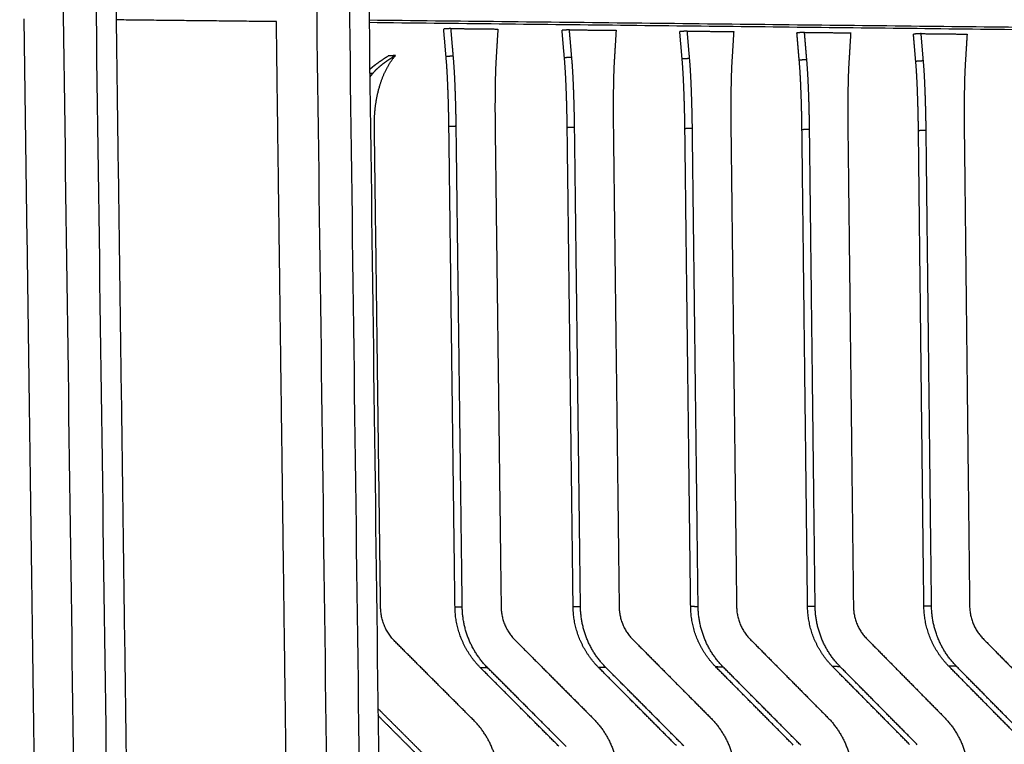
# Model space of a CAD drawing. Units: millimetres. Extents: x -5991 to 0, y 0 to 4236.
# Drawn here: x -2044 to -1949, y 2186 to 2256 of the extents above; entities that cross this region are included whole.
import ezdxf

# ---------------------------------------------------------------- set-up
doc = ezdxf.new("R2010")
doc.units = ezdxf.units.MM
doc.layers.add('Make2D$Visible$Curves', color=7, linetype='Continuous', lineweight=0, true_color=0x000000)
doc.layers.add('Make2D$Visible$Tangents', color=7, linetype='Continuous', true_color=0x000000)

msp = doc.modelspace()

# ---------------------------------------------------------------- linework, layer by layer
at = {"layer": 'Make2D$Visible$Curves', "color": 18, "lineweight": -3, "true_color": 0x000000}
for points, weights, degree in [([(-2014.193, 2564.518), (-2007.237, 2023.677), (-2000.481, 1498.309)], [1148.49401709, 1165.40573949, 1182.31746188], 2), ([(-2036.197, 2366.717), (-2033.356, 2156.614), (-2030.546, 1948.878)], [1151.53825817, 1158.10170928, 1164.6651604], 2), ([(-2038.079, 1855.135), (-2040.823, 2054.48), (-2043.597, 2256.011)], [1284.48614809, 1277.52051724, 1270.55488638], 2), ([(-2019.192, 2255.744), (-2026.931, 2255.828), (-2034.698, 2255.913)], [1277.60529237, 1275.36101302, 1273.11673368], 2), ([(-2017.938, 2160.007), (-2018.564, 2207.813), (-2019.192, 2255.744)], [1280.92314196, 1279.26421549, 1277.60528902], 2), ([(-1821.096, 2253.577), (-1913.576, 2254.589), (-2010.221, 2255.646)], [1337.86718263, 1309.04204842, 1280.21691422], 2), ([(-2002.306, 2255.079), (-2002.658, 2255.054), (-2003.009, 2255.03)], [1284.0649435, 1284.72295875, 1285.38097399], 2), ([(-2002.78, 2252.365), (-2002.856, 2253.253), (-2002.933, 2254.142), (-2003.009, 2255.03)], [1285.53096329, 1285.48096686, 1285.43097042, 1285.38097399], 3), ([(-2002.306, 2255.079), (-2000.792, 2255.062), (-1999.278, 2255.046), (-1997.765, 2255.029)], [1284.0649435, 1284.50910505, 1284.95326659, 1285.39742813], 3), ([(-2002.077, 2252.411), (-2002.153, 2253.3), (-2002.23, 2254.189), (-2002.306, 2255.079)], [1284.21493279, 1284.16493636, 1284.11493993, 1284.0649435], 3), ([(-1997.765, 2255.029), (-1997.819, 2254.142), (-1997.873, 2253.255), (-1997.927, 2252.368)], [1285.39742813, 1285.40917992, 1285.42093171, 1285.4326835], 3), ([(-1990.845, 2254.955), (-1991.202, 2254.93), (-1991.558, 2254.906)], [1287.43294021, 1288.09095545, 1288.7489707], 2), ([(-1991.331, 2252.248), (-1991.406, 2253.134), (-1991.482, 2254.02), (-1991.558, 2254.906)], [1288.89895999, 1288.84896356, 1288.79896713, 1288.7489707], 3), ([(-1990.845, 2254.955), (-1989.338, 2254.938), (-1987.832, 2254.922), (-1986.328, 2254.906)], [1287.43294021, 1287.87710175, 1288.32126329, 1288.76542484], 3), ([(-1990.618, 2252.294), (-1990.694, 2253.181), (-1990.77, 2254.068), (-1990.845, 2254.955)], [1287.5829295, 1287.53293307, 1287.48293664, 1287.43294021], 3), ([(-1986.328, 2254.906), (-1986.382, 2254.021), (-1986.435, 2253.136), (-1986.489, 2252.252)], [1288.76542484, 1288.77717663, 1288.78892842, 1288.80068021], 3), ([(-1979.444, 2254.831), (-1979.806, 2254.807), (-1980.167, 2254.783)], [1290.80093691, 1291.45895216, 1292.1169674], 2), ([(-1979.444, 2254.831), (-1977.945, 2254.815), (-1976.447, 2254.799), (-1974.95, 2254.782)], [1290.80093691, 1291.24509846, 1291.68926, 1292.13342154], 3), ([(-1979.219, 2252.177), (-1979.294, 2253.062), (-1979.369, 2253.946), (-1979.444, 2254.831)], [1290.95092621, 1290.90092977, 1290.85093334, 1290.80093691], 3), ([(-1979.941, 2252.132), (-1980.016, 2253.016), (-1980.091, 2253.899), (-1980.167, 2254.783)], [1292.2669567, 1292.21696027, 1292.16696384, 1292.1169674], 3), ([(-1974.95, 2254.782), (-1975.004, 2253.9), (-1975.058, 2253.018), (-1975.112, 2252.135)], [1292.13342154, 1292.14517333, 1292.15692512, 1292.16867691], 3), ([(-1968.102, 2254.708), (-1968.468, 2254.684), (-1968.834, 2254.66)], [1294.16893362, 1294.82694886, 1295.48496411], 2), ([(-1968.611, 2252.016), (-1968.685, 2252.898), (-1968.76, 2253.779), (-1968.834, 2254.66)], [1295.6349534, 1295.58495697, 1295.53496054, 1295.48496411], 3), ([(-1968.102, 2254.708), (-1966.611, 2254.692), (-1965.121, 2254.676), (-1963.631, 2254.66)], [1294.16893362, 1294.61309516, 1295.05725671, 1295.50141825], 3), ([(-1967.879, 2252.061), (-1967.953, 2252.944), (-1968.028, 2253.826), (-1968.102, 2254.708)], [1294.31892291, 1294.26892648, 1294.21893005, 1294.16893362], 3), ([(-1963.631, 2254.66), (-1963.685, 2253.78), (-1963.739, 2252.9), (-1963.793, 2252.02)], [1295.50141825, 1295.51317004, 1295.52492183, 1295.53667362], 3), ([(-1956.819, 2254.586), (-1957.19, 2254.562), (-1957.561, 2254.539)], [1297.53693032, 1298.19494557, 1298.85296082], 2), ([(-1957.339, 2251.901), (-1957.413, 2252.78), (-1957.487, 2253.659), (-1957.561, 2254.539)], [1299.00295011, 1298.95295368, 1298.90295725, 1298.85296082], 3), ([(-1956.819, 2254.586), (-1955.336, 2254.57), (-1953.853, 2254.554), (-1952.371, 2254.538)], [1297.53693032, 1297.98109187, 1298.42525341, 1298.86941495], 3), ([(-1956.597, 2251.946), (-1956.671, 2252.826), (-1956.745, 2253.706), (-1956.819, 2254.586)], [1297.68691962, 1297.63692319, 1297.58692675, 1297.53693032], 3), ([(-1952.371, 2254.538), (-1952.425, 2253.66), (-1952.479, 2252.782), (-1952.533, 2251.904)], [1298.86941495, 1298.88116674, 1298.89291853, 1298.90467032], 3), ([(-2007.672, 2252.468), (-2008.022, 2252.445), (-2008.37, 2252.422)], [1282.57675059, 1283.23476583, 1283.89278108], 2), ([(-2009.874, 2250.739), (-2010.016, 2250.73), (-2010.157, 2250.721)], [1281.98744843, 1282.25432686, 1282.5212053], 2), ([(-2009.874, 2250.739), (-2009.967, 2250.623), (-2010.06, 2250.508), (-2010.153, 2250.392)], [1281.98744843, 1281.96394976, 1281.94045109, 1281.91695243], 3), ([(-2009.113, 2199.095), (-2009.412, 2222.379), (-2009.712, 2245.694)], [1283.80993931, 1283.00043733, 1282.19093535], 2), ([(-2001.914, 2199.119), (-2002.11, 2214.595), (-2002.306, 2230.084), (-2002.502, 2245.586)], [1287.44217284, 1286.90250485, 1286.36283687, 1285.82316888], 3), ([(-2001.211, 2199.11), (-2001.407, 2214.602), (-2001.603, 2230.107), (-2001.799, 2245.625)], [1286.12614235, 1285.58647436, 1285.04680637, 1284.50713839], 3), ([(-1998.034, 2245.592), (-1997.84, 2230.088), (-1997.645, 2214.596), (-1997.451, 2199.117)], [1285.61204078, 1286.15170877, 1286.69137676, 1287.23104475], 3), ([(-1990.484, 2199.141), (-1990.674, 2214.577), (-1990.865, 2230.025), (-1991.056, 2245.487)], [1290.81016955, 1290.27050156, 1289.73083357, 1289.19116558], 3), ([(-1989.771, 2199.132), (-1989.962, 2214.584), (-1990.152, 2230.048), (-1990.343, 2245.526)], [1289.49413906, 1288.95447107, 1288.41480308, 1287.87513509], 3), ([(-1986.598, 2245.493), (-1986.409, 2230.029), (-1986.22, 2214.578), (-1986.031, 2199.14)], [1288.98003749, 1289.51970548, 1290.05937347, 1290.59904146], 3), ([(-1979.113, 2199.163), (-1979.299, 2214.559), (-1979.484, 2229.967), (-1979.67, 2245.388)], [1294.17816625, 1293.63849827, 1293.09883028, 1292.55916229], 3), ([(-1978.391, 2199.155), (-1978.576, 2214.566), (-1978.761, 2229.99), (-1978.947, 2245.427)], [1292.86213576, 1292.32246777, 1291.78279979, 1291.2431318], 3), ([(-1975.221, 2245.394), (-1975.038, 2229.971), (-1974.854, 2214.56), (-1974.67, 2199.162)], [1292.34803419, 1292.88770218, 1293.42737017, 1293.96703816], 3), ([(-1967.802, 2199.185), (-1967.982, 2214.541), (-1968.162, 2229.909), (-1968.343, 2245.29)], [1297.54616296, 1297.00649497, 1296.46682698, 1295.92715899], 3), ([(-1967.07, 2199.177), (-1967.25, 2214.548), (-1967.43, 2229.932), (-1967.61, 2245.328)], [1296.23013247, 1295.69046448, 1295.15079649, 1294.6111285], 3), ([(-1963.904, 2245.296), (-1963.725, 2229.913), (-1963.547, 2214.542), (-1963.369, 2199.184)], [1295.7160309, 1296.25569889, 1296.79536688, 1297.33503487], 3), ([(-1956.549, 2199.207), (-1956.724, 2214.523), (-1956.899, 2229.851), (-1957.074, 2245.193)], [1300.91415966, 1300.37449168, 1299.83482369, 1299.2951557], 3), ([(-1955.807, 2199.199), (-1955.982, 2214.53), (-1956.157, 2229.874), (-1956.332, 2245.231)], [1299.59812917, 1299.05846118, 1298.5187932, 1297.97912521], 3), ([(-1952.645, 2245.199), (-1952.472, 2229.855), (-1952.299, 2214.524), (-1952.125, 2199.206)], [1299.08402761, 1299.62369559, 1300.16336358, 1300.70303157], 3), ([(-2007.723, 2195.791), (-2009.088, 2197.157), (-2009.113, 2199.095)], [1284.31942448, 1186.14800089, 1283.80993931], 2), ([(-1999.451, 2193.253), (-2001.02, 2194.826), (-2001.886, 2196.886), (-2001.914, 2199.119)], [1288.34959614, 1222.48479008, 1222.18231565, 1287.44217284], 3), ([(-1998.746, 2193.238), (-2001.167, 2195.666), (-2001.211, 2199.11)], [1287.03356565, 1188.33653342, 1286.12614235], 2), ([(-1997.451, 2199.117), (-1997.428, 2197.261), (-1996.124, 2195.952)], [1287.23104475, 1189.30623418, 1287.72043664], 2), ([(-1988.035, 2193.29), (-1989.596, 2194.859), (-1990.456, 2196.914), (-1990.484, 2199.141)], [1291.71759285, 1225.68187113, 1225.3793967, 1290.81016955], 3), ([(-1987.321, 2193.276), (-1989.729, 2195.697), (-1989.771, 2199.132)], [1290.40156235, 1191.44815664, 1289.49413906], 2), ([(-1986.031, 2199.14), (-1986.009, 2197.288), (-1984.712, 2195.983)], [1290.59904146, 1192.41785741, 1291.08843334], 2), ([(-1976.679, 2193.328), (-1978.231, 2194.893), (-1979.086, 2196.942), (-1979.113, 2199.163)], [1295.08558955, 1228.87895218, 1228.57647775, 1294.17816625], 3), ([(-1975.955, 2193.313), (-1978.35, 2195.728), (-1978.391, 2199.155)], [1293.76955906, 1194.55977986, 1292.86213576], 2), ([(-1974.67, 2199.162), (-1974.648, 2197.315), (-1973.359, 2196.013)], [1293.96703816, 1195.52948063, 1294.45643005], 2), ([(-1965.382, 2193.365), (-1966.926, 2194.926), (-1967.776, 2196.97), (-1967.802, 2199.185)], [1298.45358626, 1232.07603323, 1231.7735588, 1297.54616296], 3), ([(-1964.648, 2193.35), (-1967.03, 2195.759), (-1967.07, 2199.177)], [1297.13755577, 1197.67140308, 1296.23013247], 2), ([(-1963.369, 2199.184), (-1963.347, 2197.342), (-1962.065, 2196.043)], [1297.33503487, 1198.64110385, 1297.82442675], 2), ([(-1954.143, 2193.402), (-1955.678, 2194.959), (-1956.524, 2196.997), (-1956.549, 2199.207)], [1301.82158296, 1235.27311428, 1234.97063985, 1300.91415966], 3), ([(-1953.4, 2193.387), (-1955.768, 2195.79), (-1955.807, 2199.199)], [1300.50555247, 1200.7830263, 1299.59812917], 2), ([(-1952.125, 2199.206), (-1952.105, 2197.369), (-1950.829, 2196.073)], [1300.70303157, 1201.75272704, 1301.19242346], 2), ([(-2000.106, 2188.168), (-2002.642, 2190.705), (-2005.181, 2193.247), (-2007.723, 2195.791)], [1286.79163494, 1285.96756479, 1285.14349463, 1284.31942448], 3), ([(-1996.124, 2195.952), (-1993.596, 2193.415), (-1991.071, 2190.88), (-1988.55, 2188.349)], [1287.72043664, 1288.54450679, 1289.36857694, 1290.19264709], 3), ([(-1984.712, 2195.983), (-1982.198, 2193.452), (-1979.687, 2190.924), (-1977.179, 2188.399)], [1291.08843334, 1291.91250349, 1292.73657364, 1293.56064379], 3), ([(-1973.359, 2196.013), (-1970.858, 2193.489), (-1968.361, 2190.967), (-1965.867, 2188.449)], [1294.45643005, 1295.2805002, 1296.10457035, 1296.9286405], 3), ([(-1962.065, 2196.043), (-1959.578, 2193.525), (-1957.094, 2191.01), (-1954.614, 2188.499)], [1297.82442675, 1298.6484969, 1299.47256705, 1300.2966372], 3), ([(-1950.829, 2196.073), (-1948.356, 2193.562), (-1945.886, 2191.053), (-1943.419, 2188.548)], [1301.19242346, 1302.01649361, 1302.84056376, 1303.66463391], 3), ([(-1991.874, 2185.658), (-1994.396, 2188.187), (-1996.922, 2190.718), (-1999.451, 2193.253)], [1290.82180659, 1289.99773644, 1289.17366629, 1288.34959614], 3), ([(-1991.163, 2185.636), (-1993.687, 2188.167), (-1996.215, 2190.701), (-1998.746, 2193.238)], [1289.5057761, 1288.68170595, 1287.8576358, 1287.03356565], 3), ([(-1980.5, 2185.716), (-1983.008, 2188.237), (-1985.52, 2190.762), (-1988.035, 2193.29)], [1294.1898033, 1293.36573315, 1292.541663, 1291.71759285], 3), ([(-1979.779, 2185.693), (-1982.29, 2188.218), (-1984.804, 2190.745), (-1987.321, 2193.276)], [1292.87377281, 1292.04970266, 1291.22563251, 1290.40156235], 3), ([(-1969.185, 2185.772), (-1971.68, 2188.288), (-1974.178, 2190.806), (-1976.679, 2193.328)], [1297.5578, 1296.73372985, 1295.9096597, 1295.08558955], 3), ([(-1968.454, 2185.75), (-1970.951, 2188.268), (-1973.451, 2190.789), (-1975.955, 2193.313)], [1296.24176951, 1295.41769936, 1294.59362921, 1293.76955906], 3), ([(-1957.928, 2185.829), (-1960.41, 2188.338), (-1962.894, 2190.85), (-1965.382, 2193.365)], [1300.92579671, 1300.10172656, 1299.27765641, 1298.45358626], 3), ([(-1957.188, 2185.807), (-1959.672, 2188.318), (-1962.158, 2190.833), (-1964.648, 2193.35)], [1299.60976622, 1298.78569607, 1297.96162592, 1297.13755577], 3), ([(-1946.73, 2185.885), (-1949.198, 2188.388), (-1951.669, 2190.893), (-1954.143, 2193.402)], [1304.29379341, 1303.46972326, 1302.64565311, 1301.82158296], 3), ([(-1945.981, 2185.863), (-1948.451, 2188.368), (-1950.924, 2190.876), (-1953.4, 2193.387)], [1302.97776292, 1302.15369277, 1301.32962262, 1300.50555247], 3), ([(-2009.367, 2189.302), (-2007.608, 2187.545), (-2005.851, 2185.79), (-2004.095, 2184.036)], [1284.03941224, 1284.60916243, 1285.17891261, 1285.7486628], 3), ([(-2004.795, 2184.06), (-2006.315, 2185.578), (-2007.836, 2187.097), (-2009.358, 2188.617)], [1287.06469329, 1286.57106462, 1286.07743595, 1285.58380728], 3), ([(-1997.698, 2182.436), (-1997.74, 2185.799), (-2000.106, 2188.168)], [1287.67896495, 1189.55178189, 1286.79163494], 2), ([(-1988.55, 2188.349), (-1986.144, 2185.933), (-1986.102, 2182.503)], [1290.19264709, 1192.71001518, 1291.10007039], 2), ([(-1977.179, 2188.399), (-1974.786, 2185.99), (-1974.745, 2182.568)], [1293.56064379, 1195.82163841, 1294.46806709], 2), ([(-1965.867, 2188.449), (-1963.487, 2186.046), (-1963.447, 2182.633)], [1296.9286405, 1198.93326164, 1297.8360638], 2), ([(-1954.614, 2188.499), (-1952.247, 2186.102), (-1952.208, 2182.698)], [1300.2966372, 1202.04488486, 1301.2040605], 2)]:
    msp.add_rational_spline(points, weights, degree=degree, dxfattribs=at)
for points, weights, knots in [([(-2010.162, 2251.124), (-2009.979, 2251.296), (-2009.784, 2251.456), (-2009.584, 2251.608), (-2009.194, 2251.903), (-2008.787, 2252.169), (-2008.37, 2252.422)], [1283.40943703, 1283.45769733, 1283.50974347, 1283.56345529, 1283.66804529, 1283.77895115, 1283.89278108], [34.1770923, 34.1770923, 34.1770923, 34.1770923, 34.4448355, 34.4448355, 34.4448355, 34.9661967, 34.9661967, 34.9661967, 34.9661967]), ([(-2007.672, 2252.468), (-2008.089, 2252.215), (-2008.497, 2251.949), (-2008.887, 2251.653), (-2009.244, 2251.381), (-2009.587, 2251.084), (-2009.874, 2250.739)], [1282.57675059, 1282.46292065, 1282.35201479, 1282.2474248, 1282.15140531, 1282.06070901, 1281.98744843], [-34.966197, -34.966197, -34.966197, -34.966197, -34.444836, -34.444836, -34.444836, -33.966197, -33.966197, -33.966197, -33.966197]), ([(-2009.712, 2245.694), (-2009.729, 2247.023), (-2009.56, 2248.356), (-2009.164, 2249.629), (-2008.84, 2250.666), (-2008.366, 2251.662), (-2007.672, 2252.468)], [1282.19093535, 1282.14475778, 1282.15279479, 1282.22920243, 1282.29148793, 1282.39920629, 1282.57675059], [-35.966197, -35.966197, -35.966197, -35.966197, -35.415285, -35.415285, -35.415285, -34.966197, -34.966197, -34.966197, -34.966197]), ([(-2002.502, 2245.586), (-2002.518, 2246.86), (-2002.551, 2248.133), (-2002.601, 2249.407), (-2002.64, 2250.394), (-2002.689, 2251.381), (-2002.78, 2252.365)], [1285.82316888, 1285.77868862, 1285.72947595, 1285.67524056, 1285.63324263, 1285.58823288, 1285.53096329], [5159.692012, 5159.692012, 5159.692012, 5159.692012, 5160.255594, 5160.255594, 5160.255594, 5160.692012, 5160.692012, 5160.692012, 5160.692012]), ([(-2001.799, 2245.625), (-2001.815, 2246.9), (-2001.848, 2248.175), (-2001.898, 2249.45), (-2001.937, 2250.438), (-2001.986, 2251.426), (-2002.077, 2252.411)], [1284.50713839, 1284.46265813, 1284.41344546, 1284.35921007, 1284.31721214, 1284.27220239, 1284.21493279], [5159.692012, 5159.692012, 5159.692012, 5159.692012, 5160.255594, 5160.255594, 5160.255594, 5160.692012, 5160.692012, 5160.692012, 5160.692012]), ([(-1997.927, 2252.368), (-1997.993, 2251.386), (-1998.017, 2250.4), (-1998.031, 2249.413), (-1998.049, 2248.14), (-1998.049, 2246.866), (-1998.034, 2245.592)], [1285.4326835, 1285.44382571, 1285.46744643, 1285.49407805, 1285.52846967, 1285.56788249, 1285.61204078], [4813.132963, 4813.132963, 4813.132963, 4813.132963, 4813.569381, 4813.569381, 4813.569381, 4814.132963, 4814.132963, 4814.132963, 4814.132963]), ([(-1991.056, 2245.487), (-1991.072, 2246.757), (-1991.104, 2248.028), (-1991.154, 2249.298), (-1991.192, 2250.282), (-1991.24, 2251.267), (-1991.331, 2252.248)], [1289.19116558, 1289.14668532, 1289.09747265, 1289.04323727, 1289.00123934, 1288.95622958, 1288.89895999], [4806.108964, 4806.108964, 4806.108964, 4806.108964, 4806.672546, 4806.672546, 4806.672546, 4807.108964, 4807.108964, 4807.108964, 4807.108964]), ([(-1990.343, 2245.526), (-1990.359, 2246.797), (-1990.392, 2248.069), (-1990.441, 2249.341), (-1990.479, 2250.326), (-1990.528, 2251.311), (-1990.618, 2252.294)], [1287.87513509, 1287.83065483, 1287.78144216, 1287.72720678, 1287.68520884, 1287.64019909, 1287.5829295], [4806.108964, 4806.108964, 4806.108964, 4806.108964, 4806.672546, 4806.672546, 4806.672546, 4807.108964, 4807.108964, 4807.108964, 4807.108964]), ([(-1986.489, 2252.252), (-1986.556, 2251.271), (-1986.58, 2250.288), (-1986.594, 2249.304), (-1986.612, 2248.034), (-1986.613, 2246.764), (-1986.598, 2245.493)], [1288.80068021, 1288.81182242, 1288.83544313, 1288.86207476, 1288.89646637, 1288.93587919, 1288.98003749], [4459.549915, 4459.549915, 4459.549915, 4459.549915, 4459.986333, 4459.986333, 4459.986333, 4460.549915, 4460.549915, 4460.549915, 4460.549915]), ([(-1979.67, 2245.388), (-1979.685, 2246.655), (-1979.717, 2247.922), (-1979.766, 2249.19), (-1979.804, 2250.171), (-1979.852, 2251.153), (-1979.941, 2252.132)], [1292.55916229, 1292.51468203, 1292.46546936, 1292.41123397, 1292.36923604, 1292.32422629, 1292.2669567], [4452.525916, 4452.525916, 4452.525916, 4452.525916, 4453.089498, 4453.089498, 4453.089498, 4453.525916, 4453.525916, 4453.525916, 4453.525916]), ([(-1978.947, 2245.427), (-1978.963, 2246.695), (-1978.995, 2247.963), (-1979.043, 2249.232), (-1979.081, 2250.215), (-1979.129, 2251.197), (-1979.219, 2252.177)], [1291.2431318, 1291.19865154, 1291.14943887, 1291.09520348, 1291.05320555, 1291.0081958, 1290.95092621], [4452.525916, 4452.525916, 4452.525916, 4452.525916, 4453.089498, 4453.089498, 4453.089498, 4453.525916, 4453.525916, 4453.525916, 4453.525916]), ([(-1975.112, 2252.135), (-1975.178, 2251.158), (-1975.202, 2250.177), (-1975.216, 2249.196), (-1975.235, 2247.929), (-1975.236, 2246.662), (-1975.221, 2245.394)], [1292.16867691, 1292.17981912, 1292.20343984, 1292.23007146, 1292.26446308, 1292.3038759, 1292.34803419], [4105.966867, 4105.966867, 4105.966867, 4105.966867, 4106.403285, 4106.403285, 4106.403285, 4106.966867, 4106.966867, 4106.966867, 4106.966867]), ([(-1968.343, 2245.29), (-1968.358, 2246.554), (-1968.389, 2247.818), (-1968.437, 2249.082), (-1968.475, 2250.061), (-1968.522, 2251.04), (-1968.611, 2252.016)], [1295.92715899, 1295.88267873, 1295.83346606, 1295.77923068, 1295.73723275, 1295.692223, 1295.6349534], [4098.942868, 4098.942868, 4098.942868, 4098.942868, 4099.506451, 4099.506451, 4099.506451, 4099.942868, 4099.942868, 4099.942868, 4099.942868]), ([(-1967.61, 2245.328), (-1967.626, 2246.593), (-1967.657, 2247.859), (-1967.705, 2249.124), (-1967.742, 2250.104), (-1967.79, 2251.084), (-1967.879, 2252.061)], [1294.6111285, 1294.56664824, 1294.51743557, 1294.46320019, 1294.42120226, 1294.3761925, 1294.31892291], [4098.942868, 4098.942868, 4098.942868, 4098.942868, 4099.506451, 4099.506451, 4099.506451, 4099.942868, 4099.942868, 4099.942868, 4099.942868]), ([(-1963.793, 2252.02), (-1963.859, 2251.045), (-1963.883, 2250.066), (-1963.898, 2249.088), (-1963.916, 2247.824), (-1963.918, 2246.56), (-1963.904, 2245.296)], [1295.53667362, 1295.54781583, 1295.57143654, 1295.59806817, 1295.63245978, 1295.6718726, 1295.7160309], [3752.38382, 3752.38382, 3752.38382, 3752.38382, 3752.820237, 3752.820237, 3752.820237, 3753.38382, 3753.38382, 3753.38382, 3753.38382]), ([(-1957.074, 2245.193), (-1957.089, 2246.453), (-1957.12, 2247.714), (-1957.167, 2248.974), (-1957.204, 2249.951), (-1957.251, 2250.927), (-1957.339, 2251.901)], [1299.2951557, 1299.25067544, 1299.20146277, 1299.14722739, 1299.10522945, 1299.0602197, 1299.00295011], [3745.35982, 3745.35982, 3745.35982, 3745.35982, 3745.923403, 3745.923403, 3745.923403, 3746.35982, 3746.35982, 3746.35982, 3746.35982]), ([(-1956.332, 2245.231), (-1956.347, 2246.492), (-1956.378, 2247.754), (-1956.426, 2249.016), (-1956.462, 2249.994), (-1956.509, 2250.971), (-1956.597, 2251.946)], [1297.97912521, 1297.93464495, 1297.88543228, 1297.83119689, 1297.78919896, 1297.74418921, 1297.68691962], [3745.35982, 3745.35982, 3745.35982, 3745.35982, 3745.923403, 3745.923403, 3745.923403, 3746.35982, 3746.35982, 3746.35982, 3746.35982]), ([(-1952.533, 2251.904), (-1952.599, 2250.932), (-1952.624, 2249.956), (-1952.638, 2248.98), (-1952.657, 2247.72), (-1952.659, 2246.459), (-1952.645, 2245.199)], [1298.90467032, 1298.91581253, 1298.93943325, 1298.96606488, 1299.00045649, 1299.03986931, 1299.08402761], [3658.842864, 3658.842864, 3658.842864, 3658.842864, 3659.279282, 3659.279282, 3659.279282, 3659.842864, 3659.842864, 3659.842864, 3659.842864])]:
    msp.add_rational_spline(points, weights, degree=3, knots=knots, dxfattribs=at)
at = {"layer": 'Make2D$Visible$Tangents', "color": 18, "lineweight": -3, "true_color": 0x000000}
for points, weights in [([(-2029.373, 1493.858), (-2036.594, 2022.506), (-2044.03, 2566.824)], [1289.70102597, 1271.13756305, 1252.57410013]), ([(-2026.256, 1493.525), (-2033.436, 2022.419), (-2040.828, 2566.996)], [1289.09956338, 1270.53610046, 1251.97263754]), ([(-2005.406, 1497.739), (-2012.24, 2023.528), (-2019.275, 2564.813)], [1296.75142926, 1278.18796634, 1259.62450342]), ([(-2002.295, 1497.41), (-2009.087, 2023.441), (-2016.079, 2564.984)], [1296.14996667, 1277.58650375, 1259.02304083]), ([(-1817.668, 2253.759), (-1911.787, 2254.793), (-2010.223, 2255.875)], [1332.60306066, 1303.37063742, 1274.13821417]), ([(-2002.077, 2252.411), (-2002.429, 2252.388), (-2002.78, 2252.365)], [1284.21493279, 1284.87294804, 1285.53096329]), ([(-1990.618, 2252.294), (-1990.974, 2252.271), (-1991.331, 2252.248)], [1287.5829295, 1288.24094475, 1288.89895999]), ([(-1979.219, 2252.177), (-1979.58, 2252.155), (-1979.941, 2252.132)], [1290.95092621, 1291.60894145, 1292.2669567]), ([(-1967.879, 2252.061), (-1968.245, 2252.039), (-1968.611, 2252.016)], [1294.31892291, 1294.97693816, 1295.6349534]), ([(-1956.597, 2251.946), (-1956.968, 2251.924), (-1957.339, 2251.901)], [1297.68691962, 1298.34493486, 1299.00295011]), ([(-2001.799, 2245.625), (-2002.15, 2245.605), (-2002.502, 2245.586)], [1284.50713839, 1285.16515363, 1285.82316888]), ([(-1990.343, 2245.526), (-1990.7, 2245.506), (-1991.056, 2245.487)], [1287.87513509, 1288.53315034, 1289.19116558]), ([(-1978.947, 2245.427), (-1979.308, 2245.408), (-1979.67, 2245.388)], [1291.2431318, 1291.90114704, 1292.55916229]), ([(-1967.61, 2245.328), (-1967.977, 2245.309), (-1968.343, 2245.29)], [1294.6111285, 1295.26914375, 1295.92715899]), ([(-1956.332, 2245.231), (-1956.703, 2245.212), (-1957.074, 2245.193)], [1297.97912521, 1298.63714045, 1299.2951557]), ([(-2001.211, 2199.11), (-2001.563, 2199.114), (-2001.914, 2199.119)], [1286.12614235, 1286.7841576, 1287.44217284]), ([(-1989.771, 2199.132), (-1990.128, 2199.137), (-1990.484, 2199.141)], [1289.49413906, 1290.1521543, 1290.81016955]), ([(-1978.391, 2199.155), (-1978.752, 2199.159), (-1979.113, 2199.163)], [1292.86213576, 1293.52015101, 1294.17816625]), ([(-1967.07, 2199.177), (-1967.436, 2199.181), (-1967.802, 2199.185)], [1296.23013247, 1296.88814771, 1297.54616296]), ([(-1955.807, 2199.199), (-1956.178, 2199.203), (-1956.549, 2199.207)], [1299.59812917, 1300.25614442, 1300.91415966]), ([(-1998.746, 2193.238), (-1999.099, 2193.246), (-1999.451, 2193.253)], [1287.03356565, 1287.69158089, 1288.34959614]), ([(-1987.321, 2193.276), (-1987.678, 2193.283), (-1988.035, 2193.29)], [1290.40156235, 1291.0595776, 1291.71759285]), ([(-1975.955, 2193.313), (-1976.317, 2193.32), (-1976.679, 2193.328)], [1293.76955906, 1294.42757431, 1295.08558955]), ([(-1964.648, 2193.35), (-1965.015, 2193.358), (-1965.382, 2193.365)], [1297.13755577, 1297.79557101, 1298.45358626]), ([(-1953.4, 2193.387), (-1953.772, 2193.395), (-1954.143, 2193.402)], [1300.50555247, 1301.16356772, 1301.82158296])]:
    msp.add_rational_spline(points, weights, degree=2, dxfattribs=at)

doc.saveas('drawing.dxf')
